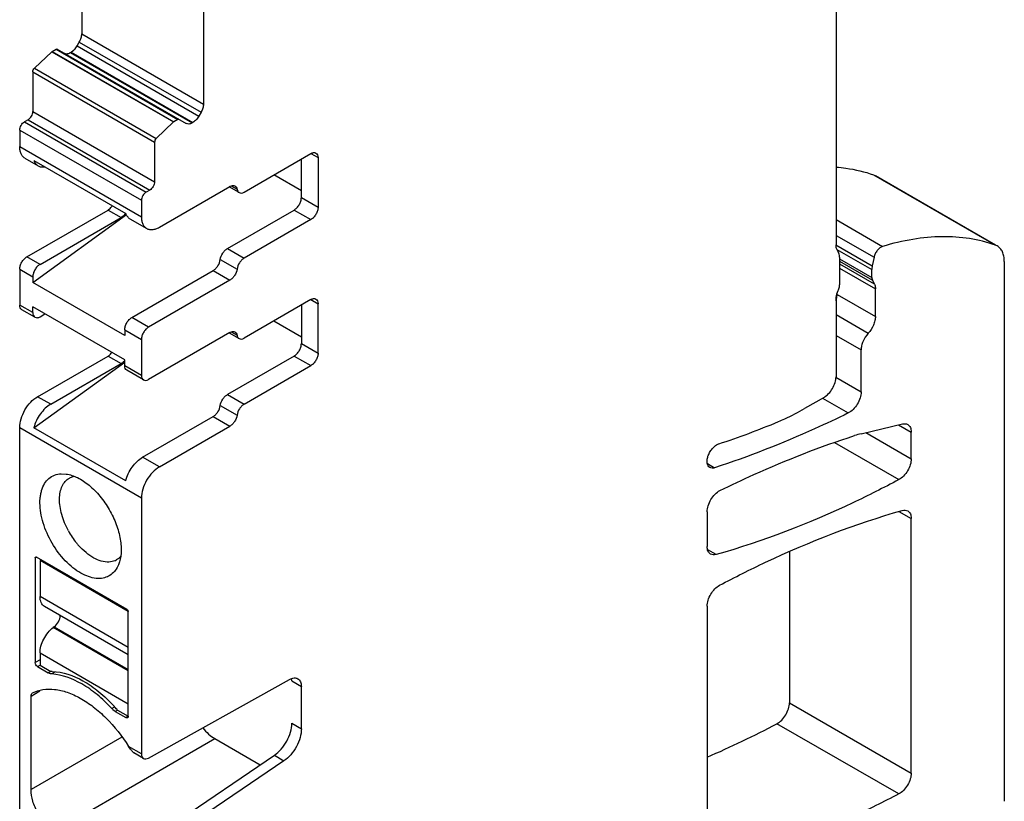
# Model space of a CAD drawing. Units: inches. Extents: x 0 to 11, y 0 to 8.5.
# Drawn here: x 8.4 to 9.6, y 4 to 4.9 of the extents above; entities that cross this region are included whole.
import ezdxf

# ---------------------------------------------------------------- set-up
doc = ezdxf.new("R2010")
doc.units = ezdxf.units.IN
doc.header["$LTSCALE"] = 0.605
doc.header["$MEASUREMENT"] = 0
doc.layers.get('0').update_dxf_attribs({"linetype": 'CONTINUOUS'})

msp = doc.modelspace()

# ---------------------------------------------------------------- linework, layer by layer
at = {"color": 7, "linetype": 'CONTINUOUS'}
for p, q in [((9.4019, 5.0444), (9.4019, 4.6486)), ((8.5222, 4.9774), (8.5222, 4.8948)), ((8.6642, 4.9514), (8.6642, 4.8128)), ((8.5222, 4.8948), (8.6642, 4.8128)), ((8.5167, 4.8806), (8.5193, 4.8852)), ((8.5167, 4.8806), (8.6587, 4.7986)), ((8.5193, 4.8852), (8.6613, 4.8032)), ((8.467, 4.8547), (8.4872, 4.8739)), ((8.4872, 4.8739), (8.4876, 4.8742)), ((8.4872, 4.8739), (8.6292, 4.7919)), ((8.4876, 4.8742), (8.4924, 4.8769)), ((8.4876, 4.8742), (8.6296, 4.7922)), ((8.4924, 4.8769), (8.6344, 4.795)), ((8.4934, 4.877), (8.6439, 4.7901)), ((8.5088, 4.8728), (8.5098, 4.8733)), ((8.5088, 4.8728), (8.6508, 4.7908)), ((8.5098, 4.8733), (8.5123, 4.8752)), ((8.5098, 4.8733), (8.6518, 4.7914)), ((8.4651, 4.8505), (8.4651, 4.8041)), ((8.4651, 4.8505), (8.6071, 4.7685)), ((8.467, 4.8547), (8.609, 4.7727)), ((8.4651, 4.8041), (8.6071, 4.7222)), ((8.6613, 4.8032), (8.6587, 4.7986)), ((8.4595, 4.7945), (8.4554, 4.7921)), ((8.4554, 4.7921), (8.5973, 4.7101)), ((8.4595, 4.7945), (8.6015, 4.7125)), ((8.6292, 4.7919), (8.609, 4.7727)), ((8.6296, 4.7922), (8.6292, 4.7919)), ((8.6344, 4.795), (8.6296, 4.7922)), ((8.6518, 4.7914), (8.6508, 4.7908)), ((8.4498, 4.7824), (8.4498, 4.7632)), ((8.4498, 4.7824), (8.5918, 4.7005)), ((8.6071, 4.7685), (8.6071, 4.7222)), ((8.4498, 4.7632), (8.5918, 4.6812)), ((8.7115, 4.7101), (8.7894, 4.7551)), ((8.7894, 4.7551), (8.7978, 4.7503)), ((8.4559, 4.7496), (8.4712, 4.7408)), ((8.4663, 4.747), (8.5735, 4.6851)), ((8.7783, 4.7037), (8.7783, 4.7487)), ((8.7978, 4.7503), (8.7978, 4.6924)), ((8.7783, 4.7117), (8.7463, 4.7302)), ((9.4457, 4.7303), (9.448, 4.7292)), ((9.4457, 4.7303), (9.5877, 4.6483)), ((9.448, 4.7293), (9.5878, 4.6485)), ((8.6015, 4.7125), (8.5973, 4.7101)), ((8.6127, 4.6691), (8.695, 4.7167)), ((8.7056, 4.7095), (8.6941, 4.7162)), ((8.6966, 4.7173), (8.7033, 4.7134)), ((8.5918, 4.7005), (8.5918, 4.6812)), ((8.7783, 4.7037), (8.7978, 4.6924)), ((8.4582, 4.6346), (8.5528, 4.6892)), ((8.5528, 4.6892), (8.5681, 4.6804)), ((8.5732, 4.6853), (8.571, 4.6826)), ((8.692, 4.6442), (8.7699, 4.6892)), ((8.7699, 4.6892), (8.7894, 4.678)), ((8.4651, 4.6046), (8.5745, 4.6838)), ((8.4735, 4.6257), (8.5681, 4.6804)), ((8.5784, 4.6789), (8.5979, 4.6677)), ((8.7894, 4.678), (8.7115, 4.633)), ((9.4019, 4.678), (9.4562, 4.6467)), ((9.4019, 4.6596), (9.4462, 4.634)), ((8.692, 4.6442), (8.7115, 4.633)), ((9.4018, 4.6485), (9.4441, 4.6241)), ((9.403, 4.6431), (9.4436, 4.6196)), ((9.59, 4.6473), (9.5877, 4.6483)), ((8.4735, 4.6257), (8.4582, 4.6346)), ((8.6838, 4.6314), (8.7033, 4.6202)), ((9.4061, 4.6341), (9.4061, 4.6019)), ((9.4061, 4.6321), (9.4436, 4.6104)), ((9.4061, 4.6294), (9.4443, 4.6074)), ((9.4462, 4.634), (9.4441, 4.6241)), ((9.5981, 4.6293), (9.5981, 3.9993)), ((8.4498, 4.6201), (8.4498, 4.5783)), ((8.4498, 4.6201), (8.4651, 4.6113)), ((8.5806, 4.5639), (8.6755, 4.6186)), ((8.6755, 4.6186), (8.695, 4.6074)), ((9.4061, 4.6265), (9.4465, 4.6032)), ((9.4061, 4.6212), (9.4478, 4.5971)), ((9.4436, 4.6104), (9.4436, 4.6196)), ((8.4651, 4.6113), (8.4651, 4.6046)), ((8.695, 4.6074), (8.6001, 4.5526)), ((9.4443, 4.6074), (9.4465, 4.6032)), ((8.5723, 4.5428), (8.4651, 4.6046)), ((9.4478, 4.565), (9.4478, 4.5971)), ((8.7894, 4.5847), (8.7115, 4.5397)), ((8.7894, 4.5847), (8.7978, 4.5799)), ((9.4019, 4.5845), (9.4019, 4.4947)), ((9.402, 4.5832), (9.4029, 4.5871)), ((9.4029, 4.5871), (9.4033, 4.5908)), ((9.4033, 4.5908), (9.4033, 4.5922)), ((9.4033, 4.5908), (9.4478, 4.565)), ((8.4651, 4.5695), (8.4498, 4.5783)), ((8.4676, 4.5641), (8.4522, 4.5729)), ((8.4651, 4.5695), (8.4651, 4.5761)), ((8.5723, 4.5142), (8.4651, 4.5761)), ((8.7783, 4.5783), (8.7783, 4.5333)), ((8.7978, 4.5221), (8.7978, 4.5799)), ((8.4735, 4.5647), (8.4792, 4.568)), ((8.6001, 4.5526), (8.5806, 4.5639)), ((8.7463, 4.5598), (8.7783, 4.5413)), ((9.4019, 4.5672), (9.4395, 4.5455)), ((8.5723, 4.5494), (8.5723, 4.5428)), ((8.5723, 4.5494), (8.5918, 4.5381)), ((8.5918, 4.5381), (8.5918, 4.4964)), ((8.695, 4.5463), (8.6001, 4.4915)), ((8.6941, 4.5458), (8.7056, 4.5392)), ((8.6966, 4.5469), (8.7033, 4.543)), ((9.4019, 4.5428), (9.4311, 4.5259)), ((8.7783, 4.5333), (8.7978, 4.5221)), ((9.4311, 4.477), (9.4311, 4.5259)), ((8.4707, 4.4714), (8.5528, 4.5188)), ((8.5528, 4.5188), (8.5681, 4.51)), ((8.5723, 4.5076), (8.5723, 4.5142)), ((8.7699, 4.5188), (8.692, 4.4738)), ((8.7699, 4.5188), (8.7894, 4.5076)), ((8.4663, 4.4351), (8.5723, 4.5118)), ((8.486, 4.4626), (8.5681, 4.51)), ((8.5696, 4.511), (8.5681, 4.51)), ((8.571, 4.5123), (8.5696, 4.511)), ((8.5723, 4.5076), (8.5918, 4.4964)), ((8.5942, 4.4909), (8.5747, 4.5022)), ((8.7115, 4.4626), (8.7894, 4.5076)), ((9.4015, 4.4941), (9.4311, 4.477)), ((8.486, 4.4626), (8.4707, 4.4714)), ((8.692, 4.4738), (8.7115, 4.4626)), ((9.388, 4.4706), (9.3653, 4.4575)), ((9.3862, 4.4696), (9.4162, 4.4524)), ((8.6838, 4.4611), (8.7033, 4.4498)), ((8.5932, 4.4007), (8.6755, 4.4483)), ((8.6755, 4.4483), (8.695, 4.437)), ((8.4498, 4.4353), (8.5918, 4.3533)), ((8.4498, 3.5454), (8.4498, 4.4353)), ((8.5735, 4.3732), (8.4663, 4.4351)), ((8.6127, 4.3895), (8.695, 4.437)), ((9.4311, 4.4282), (9.4796, 4.4396)), ((9.4748, 4.4385), (9.4896, 4.43)), ((9.4367, 4.4295), (9.4896, 4.399)), ((9.4896, 4.399), (9.4896, 4.43)), ((9.4002, 4.4178), (9.4751, 4.3746)), ((8.6127, 4.3895), (8.5932, 4.4007)), ((9.2519, 4.3933), (9.2603, 4.3885)), ((8.4981, 4.3814), (8.5039, 4.3811)), ((8.5918, 4.3533), (8.5918, 4.0547)), ((9.2516, 4.3371), (9.2516, 4.2967)), ((9.4753, 4.3374), (9.4896, 4.3292)), ((9.4896, 4.0323), (9.4896, 4.3292)), ((8.4679, 4.2834), (8.4693, 4.2842)), ((8.4679, 4.2834), (8.4679, 4.1612)), ((8.4683, 4.2843), (8.4686, 4.2844)), ((8.4686, 4.2844), (8.4693, 4.2842)), ((8.5751, 4.2231), (8.4693, 4.2842)), ((9.2621, 4.2872), (9.2522, 4.2929)), ((9.3476, 4.2906), (9.3476, 4.1143)), ((8.4749, 4.281), (8.4735, 4.2802)), ((8.5765, 4.2207), (8.4735, 4.2802)), ((8.4735, 4.2802), (8.4735, 4.2383)), ((8.5575, 4.2789), (8.5539, 4.2784)), ((8.5609, 4.28), (8.5575, 4.2789)), ((8.5639, 4.2817), (8.5628, 4.281)), ((8.5765, 4.1788), (8.4735, 4.2383)), ((8.5765, 4.1702), (8.4788, 4.2266)), ((9.2516, 4.2269), (9.2516, 3.93)), ((8.5765, 4.0985), (8.5765, 4.2207)), ((8.49, 4.2029), (8.4889, 4.2021)), ((8.5765, 4.1515), (8.4889, 4.2021)), ((8.49, 4.2029), (8.5765, 4.153)), ((8.4735, 4.1725), (8.5765, 4.113)), ((8.4735, 4.1725), (8.4735, 4.158)), ((8.4735, 4.1644), (8.4679, 4.1612)), ((8.4707, 4.1564), (8.4735, 4.158)), ((8.4735, 4.158), (8.486, 4.1508)), ((8.4707, 4.1564), (8.4832, 4.1492)), ((8.486, 4.1508), (8.4832, 4.1492)), ((8.4846, 4.1485), (8.4832, 4.1492)), ((8.4909, 4.15), (8.4872, 4.1479)), ((8.6, 4.0498), (8.7646, 4.1415)), ((8.7672, 4.1398), (8.7669, 4.1424)), ((8.7672, 4.1398), (8.7783, 4.1333)), ((8.463, 4.1221), (8.4732, 4.128)), ((8.7783, 4.0839), (8.7783, 4.1333)), ((8.463, 4.013), (8.463, 4.1221)), ((9.3476, 4.1143), (9.4896, 4.0323)), ((8.5604, 4.1093), (8.5572, 4.1074)), ((8.5612, 4.1042), (8.5585, 4.1062)), ((8.5612, 4.1042), (8.5639, 4.1058)), ((8.5612, 4.1042), (8.5737, 4.0969)), ((8.5639, 4.1058), (8.5765, 4.0985)), ((8.5765, 4.0985), (8.5737, 4.0969)), ((8.7672, 4.0903), (8.7783, 4.0839)), ((9.475, 4.0079), (9.333, 4.0898)), ((8.5689, 4.0741), (8.463, 4.013)), ((8.4909, 3.9647), (8.6774, 4.0724)), ((8.6774, 4.0724), (8.7304, 4.0418)), ((8.5918, 4.0547), (8.5768, 4.0633)), ((8.5791, 4.06), (8.5768, 4.0633)), ((8.5942, 4.0493), (8.5831, 4.0557)), ((8.5959, 3.9506), (8.7468, 4.053)), ((8.758, 4.0465), (8.607, 3.9441)), ((8.7468, 4.053), (8.758, 4.0465))]:
    msp.add_line(p, q, dxfattribs=at)
for centre, radius, start, end in [((8.5582, 4.525), 0.0181, 315.1481, 321.5946), ((8.9687, 5.3172), 0.9484, 288.2086, 292.6975), ((9.454, 4.3317), 0.0992, 103.3486, 107.9893), ((8.5886, 4.3594), 0.0934, 208.5661, 218.9034), ((8.5836, 4.3555), 0.087, 218.9486, 221.4715), ((8.5536, 4.297), 0.0185, 293.3124, 299.9886), ((8.4864, 4.0973), 0.0535, 88.7939, 90.4046), ((8.5717, 4.1207), 0.0196, 222.4898, 227.7399), ((8.4223, 3.9839), 0.1868, 40.9735, 42.5701), ((8.4205, 3.9823), 0.1892, 40.7192, 40.9765), ((8.7333, 5.2329), 1.2908, 293.6696, 297.6847)]:
    msp.add_arc(centre, radius, start, end, dxfattribs=at)
for points, knots in [([(8.5193, 4.8852), (8.5202, 4.8867), (8.5216, 4.8898), (8.5222, 4.8932), (8.5222, 4.8948)], [0, 0, 0, 0, 0.525243, 1, 1, 1, 1]), ([(8.5123, 4.8752), (8.5127, 4.8756), (8.5144, 4.8772), (8.5158, 4.8791), (8.5167, 4.8806)], [0, 0, 0, 0, 0.240686, 1, 1, 1, 1]), ([(8.4924, 4.8769), (8.4925, 4.877), (8.4928, 4.8771), (8.4932, 4.8772), (8.4934, 4.877)], [0, 0, 0, 0, 0.295078, 1, 1, 1, 1]), ([(8.5019, 4.8721), (8.5029, 4.8716), (8.5054, 4.8712), (8.5077, 4.8721), (8.5088, 4.8728)], [0, 0, 0, 0, 0.449818, 1, 1, 1, 1]), ([(8.4651, 4.8505), (8.4651, 4.8513), (8.4655, 4.8528), (8.4665, 4.8541), (8.467, 4.8547)], [0, 0, 0, 0, 0.483583, 1, 1, 1, 1]), ([(8.6642, 4.8128), (8.6642, 4.8112), (8.6635, 4.8079), (8.6622, 4.8048), (8.6613, 4.8032)], [0, 0, 0, 0, 0.474757, 1, 1, 1, 1]), ([(8.4595, 4.7945), (8.4603, 4.795), (8.4618, 4.7962), (8.4636, 4.7986), (8.4648, 4.8013), (8.4651, 4.8032), (8.4651, 4.8041)], [0, 0, 0, 0, 0.237242, 0.499998, 0.762755, 1, 1, 1, 1]), ([(8.4498, 4.7824), (8.4498, 4.7834), (8.4501, 4.7853), (8.4513, 4.788), (8.4531, 4.7904), (8.4546, 4.7916), (8.4554, 4.7921)], [0, 0, 0, 0, 0.237245, 0.500002, 0.762758, 1, 1, 1, 1]), ([(8.6353, 4.7951), (8.6353, 4.7951), (8.6349, 4.7952), (8.6346, 4.7951), (8.6344, 4.795)], [0, 0, 0, 0, 0.221049, 1, 1, 1, 1]), ([(8.6508, 4.7908), (8.6497, 4.7901), (8.6474, 4.7892), (8.6448, 4.7896), (8.6439, 4.7901)], [0, 0, 0, 0, 0.550182, 1, 1, 1, 1]), ([(8.6587, 4.7986), (8.6578, 4.7971), (8.6558, 4.7944), (8.6532, 4.7922), (8.6518, 4.7914)], [0, 0, 0, 0, 0.525245, 1, 1, 1, 1]), ([(8.609, 4.7727), (8.6084, 4.7722), (8.6075, 4.7708), (8.6071, 4.7693), (8.6071, 4.7685)], [0, 0, 0, 0, 0.516416, 1, 1, 1, 1]), ([(8.4559, 4.7496), (8.4549, 4.7502), (8.4531, 4.7517), (8.4512, 4.7549), (8.45, 4.7588), (8.4498, 4.7617), (8.4498, 4.7632)], [0, 0, 0, 0, 0.217744, 0.450882, 0.710459, 1, 1, 1, 1]), ([(8.7894, 4.7551), (8.7904, 4.7557), (8.7924, 4.7565), (8.7945, 4.7562), (8.7953, 4.7557)], [0, 0, 0, 0, 0.55079, 1, 1, 1, 1]), ([(8.7953, 4.7557), (8.7961, 4.7552), (8.7975, 4.7535), (8.7978, 4.7514), (8.7978, 4.7503)], [0, 0, 0, 0, 0.449208, 1, 1, 1, 1]), ([(8.4663, 4.747), (8.4668, 4.7457), (8.4681, 4.7433), (8.4701, 4.7414), (8.4712, 4.7408)], [0, 0, 0, 0, 0.521081, 1, 1, 1, 1]), ([(8.4712, 4.7408), (8.4723, 4.7402), (8.4748, 4.7393), (8.4775, 4.7394), (8.4788, 4.7396)], [0, 0, 0, 0, 0.479449, 1, 1, 1, 1]), ([(9.402, 4.7393), (9.4058, 4.739), (9.4206, 4.7374), (9.4353, 4.7339), (9.4457, 4.7303)], [0, 0, 0, 0, 0.255711, 1, 1, 1, 1]), ([(8.6071, 4.7222), (8.6071, 4.7213), (8.6067, 4.7193), (8.6056, 4.7166), (8.6038, 4.7142), (8.6023, 4.713), (8.6015, 4.7125)], [0, 0, 0, 0, 0.237245, 0.500002, 0.762758, 1, 1, 1, 1]), ([(8.5973, 4.7101), (8.5966, 4.7097), (8.5951, 4.7084), (8.5933, 4.706), (8.5921, 4.7033), (8.5918, 4.7014), (8.5918, 4.7005)], [0, 0, 0, 0, 0.237242, 0.499998, 0.762755, 1, 1, 1, 1]), ([(8.695, 4.7167), (8.6953, 4.7168), (8.6962, 4.7173), (8.6972, 4.7176), (8.6979, 4.7178)], [0, 0, 0, 0, 0.268355, 1, 1, 1, 1]), ([(8.6979, 4.7178), (8.6984, 4.7178), (8.6995, 4.7179), (8.7005, 4.7175), (8.7009, 4.7173)], [0, 0, 0, 0, 0.520418, 1, 1, 1, 1]), ([(8.7009, 4.7173), (8.7015, 4.7169), (8.7027, 4.7157), (8.7031, 4.7142), (8.7033, 4.7134)], [0, 0, 0, 0, 0.463941, 1, 1, 1, 1]), ([(8.7033, 4.7134), (8.7034, 4.7126), (8.7038, 4.7111), (8.705, 4.7099), (8.7056, 4.7095)], [0, 0, 0, 0, 0.536059, 1, 1, 1, 1]), ([(8.7056, 4.7095), (8.7064, 4.7091), (8.7086, 4.7087), (8.7105, 4.7096), (8.7115, 4.7101)], [0, 0, 0, 0, 0.449134, 1, 1, 1, 1]), ([(8.7699, 4.6892), (8.7711, 4.6899), (8.7734, 4.6918), (8.776, 4.6954), (8.7778, 4.6994), (8.7783, 4.7023), (8.7783, 4.7037)], [0, 0, 0, 0, 0.237242, 0.499998, 0.762755, 1, 1, 1, 1]), ([(8.5528, 4.6892), (8.5533, 4.6895), (8.5552, 4.6908), (8.5568, 4.6926), (8.5579, 4.6941)], [0, 0, 0, 0, 0.230068, 1, 1, 1, 1]), ([(8.7978, 4.6924), (8.7978, 4.6911), (8.7973, 4.6882), (8.7955, 4.6841), (8.7929, 4.6805), (8.7906, 4.6787), (8.7894, 4.678)], [0, 0, 0, 0, 0.237245, 0.500002, 0.762758, 1, 1, 1, 1]), ([(8.571, 4.6826), (8.5708, 4.6824), (8.5699, 4.6816), (8.5689, 4.6808), (8.5681, 4.6804)], [0, 0, 0, 0, 0.263378, 1, 1, 1, 1]), ([(8.5784, 4.6789), (8.5773, 4.6796), (8.5752, 4.6814), (8.574, 4.6838), (8.5735, 4.6851)], [0, 0, 0, 0, 0.478919, 1, 1, 1, 1]), ([(8.5918, 4.6812), (8.5918, 4.6797), (8.592, 4.6768), (8.5932, 4.6729), (8.5951, 4.6698), (8.5969, 4.6682), (8.5979, 4.6677)], [0, 0, 0, 0, 0.289541, 0.549118, 0.782256, 1, 1, 1, 1]), ([(8.5979, 4.6677), (8.5989, 4.6671), (8.6011, 4.6663), (8.6048, 4.6662), (8.6088, 4.6672), (8.6114, 4.6684), (8.6127, 4.6691)], [0, 0, 0, 0, 0.217746, 0.450884, 0.71046, 1, 1, 1, 1]), ([(9.5877, 4.6483), (9.578, 4.6517), (9.5574, 4.6568), (9.5249, 4.6589), (9.4907, 4.6556), (9.4677, 4.6502), (9.4562, 4.6467)], [0, 0, 0, 0, 0.231384, 0.472898, 0.728269, 1, 1, 1, 1]), ([(8.6838, 4.6314), (8.6841, 4.634), (8.6857, 4.6379), (8.6889, 4.642), (8.6909, 4.6436), (8.692, 4.6442)], [0, 0, 0, 0, 0.508098, 0.766451, 1, 1, 1, 1]), ([(9.404, 4.6413), (9.4036, 4.6418), (9.4023, 4.644), (9.4019, 4.6466), (9.4019, 4.6486)], [0, 0, 0, 0, 0.223468, 1, 1, 1, 1]), ([(9.4061, 4.6341), (9.4061, 4.6348), (9.4059, 4.6373), (9.4051, 4.6399), (9.404, 4.6413)], [0, 0, 0, 0, 0.281775, 1, 1, 1, 1]), ([(9.4562, 4.6467), (9.455, 4.6463), (9.4527, 4.645), (9.4498, 4.642), (9.4474, 4.6383), (9.4464, 4.6354), (9.4462, 4.634)], [0, 0, 0, 0, 0.216116, 0.469429, 0.73939, 1, 1, 1, 1]), ([(9.5981, 4.6293), (9.5981, 4.6313), (9.5978, 4.635), (9.5963, 4.6403), (9.5937, 4.6445), (9.5913, 4.6465), (9.59, 4.6473)], [0, 0, 0, 0, 0.289535, 0.548964, 0.782078, 1, 1, 1, 1]), ([(8.4498, 4.6201), (8.4498, 4.6215), (8.4503, 4.6244), (8.4521, 4.6284), (8.4547, 4.632), (8.457, 4.6339), (8.4582, 4.6346)], [0, 0, 0, 0, 0.237245, 0.500002, 0.762758, 1, 1, 1, 1]), ([(8.6755, 4.6186), (8.6766, 4.6192), (8.6786, 4.6209), (8.6818, 4.625), (8.6834, 4.6288), (8.6838, 4.6314)], [0, 0, 0, 0, 0.233549, 0.491902, 1, 1, 1, 1]), ([(8.7115, 4.633), (8.7104, 4.6324), (8.7084, 4.6307), (8.7052, 4.6266), (8.7036, 4.6228), (8.7033, 4.6202)], [0, 0, 0, 0, 0.233549, 0.491902, 1, 1, 1, 1]), ([(8.4735, 4.6257), (8.4723, 4.6251), (8.47, 4.6232), (8.4674, 4.6196), (8.4656, 4.6155), (8.4651, 4.6126), (8.4651, 4.6113)], [0, 0, 0, 0, 0.237242, 0.499998, 0.762755, 1, 1, 1, 1]), ([(8.7033, 4.6202), (8.7029, 4.6176), (8.7013, 4.6137), (8.6981, 4.6096), (8.6961, 4.608), (8.695, 4.6074)], [0, 0, 0, 0, 0.508098, 0.766451, 1, 1, 1, 1]), ([(9.4441, 4.6241), (9.444, 4.6237), (9.4438, 4.6222), (9.4436, 4.6207), (9.4436, 4.6196)], [0, 0, 0, 0, 0.260403, 1, 1, 1, 1]), ([(9.4436, 4.6104), (9.4436, 4.6101), (9.4437, 4.6091), (9.4439, 4.608), (9.4443, 4.6074)], [0, 0, 0, 0, 0.274358, 1, 1, 1, 1]), ([(9.4019, 4.5845), (9.4019, 4.5854), (9.4021, 4.5891), (9.4033, 4.5928), (9.4045, 4.5954)], [0, 0, 0, 0, 0.230799, 1, 1, 1, 1]), ([(9.4045, 4.5954), (9.4047, 4.596), (9.4056, 4.598), (9.4061, 4.6003), (9.4061, 4.6019)], [0, 0, 0, 0, 0.267204, 1, 1, 1, 1]), ([(9.4465, 4.6032), (9.4467, 4.6027), (9.4476, 4.6008), (9.4478, 4.5987), (9.4478, 4.5971)], [0, 0, 0, 0, 0.228064, 1, 1, 1, 1]), ([(8.7894, 4.5847), (8.7904, 4.5853), (8.7924, 4.5861), (8.7945, 4.5858), (8.7953, 4.5853)], [0, 0, 0, 0, 0.55079, 1, 1, 1, 1]), ([(8.7953, 4.5853), (8.7961, 4.5849), (8.7975, 4.5832), (8.7978, 4.5811), (8.7978, 4.5799)], [0, 0, 0, 0, 0.449208, 1, 1, 1, 1]), ([(8.4522, 4.5729), (8.4514, 4.5734), (8.4501, 4.5751), (8.4498, 4.5772), (8.4498, 4.5783)], [0, 0, 0, 0, 0.449208, 1, 1, 1, 1]), ([(8.4651, 4.5695), (8.4651, 4.5684), (8.4654, 4.5663), (8.4668, 4.5645), (8.4676, 4.5641)], [0, 0, 0, 0, 0.550792, 1, 1, 1, 1]), ([(8.4676, 4.5641), (8.4684, 4.5636), (8.4705, 4.5633), (8.4725, 4.5641), (8.4735, 4.5647)], [0, 0, 0, 0, 0.44921, 1, 1, 1, 1]), ([(8.5723, 4.5494), (8.5723, 4.5508), (8.5728, 4.5536), (8.5746, 4.5577), (8.5772, 4.5613), (8.5795, 4.5632), (8.5806, 4.5639)], [0, 0, 0, 0, 0.237245, 0.500002, 0.762758, 1, 1, 1, 1]), ([(9.4478, 4.565), (9.4478, 4.5634), (9.4474, 4.5599), (9.4451, 4.553), (9.442, 4.5482), (9.4395, 4.5455)], [0, 0, 0, 0, 0.229285, 0.4814, 1, 1, 1, 1]), ([(8.6001, 4.5526), (8.5989, 4.5519), (8.5967, 4.55), (8.5941, 4.5465), (8.5923, 4.5424), (8.5918, 4.5395), (8.5918, 4.5381)], [0, 0, 0, 0, 0.237242, 0.499998, 0.762755, 1, 1, 1, 1]), ([(8.6979, 4.5474), (8.6984, 4.5475), (8.6995, 4.5475), (8.7005, 4.5471), (8.7009, 4.5469)], [0, 0, 0, 0, 0.520418, 1, 1, 1, 1]), ([(8.695, 4.5463), (8.6953, 4.5464), (8.6962, 4.5469), (8.6972, 4.5473), (8.6979, 4.5474)], [0, 0, 0, 0, 0.268355, 1, 1, 1, 1]), ([(8.7009, 4.5469), (8.7015, 4.5465), (8.7027, 4.5454), (8.7031, 4.5438), (8.7033, 4.543)], [0, 0, 0, 0, 0.463941, 1, 1, 1, 1]), ([(8.7033, 4.543), (8.7034, 4.5422), (8.7038, 4.5407), (8.705, 4.5395), (8.7056, 4.5392)], [0, 0, 0, 0, 0.536059, 1, 1, 1, 1]), ([(8.7056, 4.5392), (8.7064, 4.5387), (8.7086, 4.5384), (8.7105, 4.5392), (8.7115, 4.5397)], [0, 0, 0, 0, 0.449134, 1, 1, 1, 1]), ([(9.4395, 4.5455), (9.4369, 4.5427), (9.4339, 4.5379), (9.4316, 4.5311), (9.4311, 4.5276), (9.4311, 4.5259)], [0, 0, 0, 0, 0.5186, 0.770715, 1, 1, 1, 1]), ([(8.7699, 4.5188), (8.7711, 4.5195), (8.7734, 4.5214), (8.776, 4.525), (8.7778, 4.5291), (8.7783, 4.5319), (8.7783, 4.5333)], [0, 0, 0, 0, 0.237242, 0.499998, 0.762755, 1, 1, 1, 1]), ([(8.5528, 4.5188), (8.5532, 4.5191), (8.5549, 4.5202), (8.5563, 4.5217), (8.5572, 4.5229)], [0, 0, 0, 0, 0.23136, 1, 1, 1, 1]), ([(8.7978, 4.5221), (8.7978, 4.5207), (8.7973, 4.5178), (8.7955, 4.5138), (8.7929, 4.5102), (8.7906, 4.5083), (8.7894, 4.5076)], [0, 0, 0, 0, 0.237245, 0.500002, 0.762758, 1, 1, 1, 1]), ([(8.5747, 4.5022), (8.5739, 4.5027), (8.5726, 4.5044), (8.5723, 4.5065), (8.5723, 4.5076)], [0, 0, 0, 0, 0.449208, 1, 1, 1, 1]), ([(8.5918, 4.4964), (8.5918, 4.4952), (8.5921, 4.4931), (8.5934, 4.4914), (8.5942, 4.4909)], [0, 0, 0, 0, 0.550792, 1, 1, 1, 1]), ([(8.5942, 4.4909), (8.595, 4.4905), (8.5972, 4.4902), (8.5992, 4.491), (8.6001, 4.4915)], [0, 0, 0, 0, 0.44921, 1, 1, 1, 1]), ([(9.388, 4.4706), (9.3899, 4.4718), (9.3937, 4.4749), (9.398, 4.4809), (9.401, 4.4876), (9.4019, 4.4925), (9.4019, 4.4947)], [0, 0, 0, 0, 0.237252, 0.499999, 0.762746, 1, 1, 1, 1]), ([(8.4498, 4.4353), (8.4498, 4.4387), (8.4511, 4.4459), (8.4556, 4.4561), (8.4621, 4.465), (8.4677, 4.4697), (8.4707, 4.4714)], [0, 0, 0, 0, 0.237254, 0.500002, 0.762748, 1, 1, 1, 1]), ([(8.6838, 4.4611), (8.6841, 4.4637), (8.6857, 4.4675), (8.6889, 4.4716), (8.6909, 4.4732), (8.692, 4.4738)], [0, 0, 0, 0, 0.508098, 0.766451, 1, 1, 1, 1]), ([(9.4311, 4.477), (9.4311, 4.4746), (9.4302, 4.4696), (9.4269, 4.4625), (9.4223, 4.4565), (9.4183, 4.4534), (9.4162, 4.4524)], [0, 0, 0, 0, 0.239562, 0.504822, 0.767437, 1, 1, 1, 1]), ([(8.486, 4.4626), (8.4837, 4.4613), (8.4793, 4.4578), (8.4737, 4.4513), (8.4691, 4.4436), (8.467, 4.438), (8.4663, 4.4351)], [0, 0, 0, 0, 0.22976, 0.482987, 0.745167, 1, 1, 1, 1]), ([(8.6755, 4.4483), (8.6766, 4.4489), (8.6786, 4.4505), (8.6818, 4.4546), (8.6834, 4.4584), (8.6838, 4.4611)], [0, 0, 0, 0, 0.233549, 0.491902, 1, 1, 1, 1]), ([(8.7115, 4.4626), (8.7104, 4.462), (8.7084, 4.4604), (8.7052, 4.4563), (8.7036, 4.4524), (8.7033, 4.4498)], [0, 0, 0, 0, 0.233549, 0.491902, 1, 1, 1, 1]), ([(9.3346, 4.4423), (9.3372, 4.4434), (9.3477, 4.4479), (9.3578, 4.4532), (9.3653, 4.4575)], [0, 0, 0, 0, 0.243162, 1, 1, 1, 1]), ([(8.7033, 4.4498), (8.7029, 4.4472), (8.7013, 4.4433), (8.6981, 4.4393), (8.6961, 4.4376), (8.695, 4.437)], [0, 0, 0, 0, 0.508098, 0.766451, 1, 1, 1, 1]), ([(9.4162, 4.4524), (9.4032, 4.446), (9.3524, 4.422), (9.3, 4.4014), (9.2603, 4.3885)], [0, 0, 0, 0, 0.257486, 1, 1, 1, 1]), ([(9.4796, 4.4396), (9.4806, 4.4399), (9.4827, 4.4401), (9.4847, 4.4394), (9.4855, 4.439)], [0, 0, 0, 0, 0.525418, 1, 1, 1, 1]), ([(9.4855, 4.439), (9.4861, 4.4386), (9.4874, 4.4376), (9.4887, 4.4355), (9.4894, 4.4329), (9.4896, 4.431), (9.4896, 4.43)], [0, 0, 0, 0, 0.217682, 0.450834, 0.710458, 1, 1, 1, 1]), ([(9.2665, 4.3618), (9.2796, 4.3682), (9.3307, 4.3924), (9.3835, 4.4131), (9.4234, 4.426)], [0, 0, 0, 0, 0.25754, 1, 1, 1, 1]), ([(9.2548, 4.3888), (9.254, 4.3893), (9.2524, 4.3909), (9.2514, 4.3944), (9.2516, 4.3986), (9.2528, 4.4031), (9.255, 4.4075), (9.2579, 4.4114), (9.2612, 4.4145), (9.2638, 4.4159), (9.265, 4.4163)], [0, 0, 0, 0, 0.087879, 0.190368, 0.312664, 0.451608, 0.599331, 0.745933, 0.881941, 1, 1, 1, 1]), ([(8.5735, 4.3732), (8.5742, 4.3761), (8.5763, 4.3817), (8.5808, 4.3894), (8.5864, 4.3959), (8.5909, 4.3994), (8.5932, 4.4007)], [0, 0, 0, 0, 0.254833, 0.517013, 0.77024, 1, 1, 1, 1]), ([(9.4896, 4.399), (9.4896, 4.3966), (9.4887, 4.3917), (9.4856, 4.3848), (9.481, 4.3788), (9.4772, 4.3756), (9.4751, 4.3746)], [0, 0, 0, 0, 0.238453, 0.502527, 0.76522, 1, 1, 1, 1]), ([(8.6127, 4.3895), (8.6097, 4.3878), (8.6041, 4.383), (8.5975, 4.3741), (8.5931, 4.3639), (8.5918, 4.3567), (8.5918, 4.3533)], [0, 0, 0, 0, 0.237252, 0.499999, 0.762746, 1, 1, 1, 1]), ([(9.2603, 4.3885), (9.2594, 4.3882), (9.2575, 4.3878), (9.2556, 4.3883), (9.2548, 4.3888)], [0, 0, 0, 0, 0.531482, 1, 1, 1, 1]), ([(8.5435, 4.2593), (8.5375, 4.259), (8.5278, 4.2616), (8.5162, 4.2683), (8.5037, 4.2783), (8.4902, 4.2946), (8.4804, 4.3137), (8.4754, 4.3298), (8.4735, 4.3413), (8.4733, 4.3505), (8.4742, 4.3573), (8.4756, 4.3633), (8.4784, 4.3699), (8.4836, 4.3762), (8.4904, 4.3802), (8.4955, 4.3813), (8.4981, 4.3814)], [0, 0, 0, 0, 0.107086, 0.17042, 0.23963, 0.390054, 0.544765, 0.618973, 0.688673, 0.752599, 0.782204, 0.810204, 0.86163, 0.90846, 0.953485, 1, 1, 1, 1]), ([(8.5066, 4.3148), (8.5033, 4.3208), (8.4994, 4.3302), (8.4967, 4.343), (8.496, 4.3519), (8.4968, 4.3599), (8.499, 4.367), (8.5026, 4.3727), (8.5059, 4.3754), (8.5077, 4.3764)], [0, 0, 0, 0, 0.306638, 0.449969, 0.582704, 0.703137, 0.811139, 0.908645, 1, 1, 1, 1]), ([(8.5039, 4.3811), (8.5085, 4.3805), (8.5182, 4.3772), (8.5315, 4.3681), (8.544, 4.3554), (8.5547, 4.3399), (8.5627, 4.3229), (8.5675, 4.3057), (8.5687, 4.2896), (8.5668, 4.2796), (8.565, 4.2753)], [0, 0, 0, 0, 0.103459, 0.223896, 0.358163, 0.500028, 0.641891, 0.776153, 0.89659, 1, 1, 1, 1]), ([(8.5077, 4.3764), (8.5081, 4.3767), (8.5099, 4.3776), (8.5118, 4.3782), (8.5133, 4.3786)], [0, 0, 0, 0, 0.247722, 1, 1, 1, 1]), ([(9.4751, 4.3746), (9.4574, 4.3651), (9.3888, 4.3306), (9.3167, 4.3027), (9.2621, 4.2872)], [0, 0, 0, 0, 0.261113, 1, 1, 1, 1]), ([(9.2516, 4.3371), (9.2516, 4.3395), (9.2525, 4.3446), (9.2557, 4.3516), (9.2604, 4.3577), (9.2644, 4.3608), (9.2665, 4.3618)], [0, 0, 0, 0, 0.239568, 0.504822, 0.76743, 1, 1, 1, 1]), ([(9.266, 4.2513), (9.2837, 4.2607), (9.3524, 4.2952), (9.4245, 4.3231), (9.4791, 4.3387)], [0, 0, 0, 0, 0.261113, 1, 1, 1, 1]), ([(9.4791, 4.3387), (9.4802, 4.339), (9.4824, 4.3393), (9.4846, 4.3387), (9.4855, 4.3382)], [0, 0, 0, 0, 0.52883, 1, 1, 1, 1]), ([(9.4855, 4.3382), (9.4861, 4.3378), (9.4874, 4.3368), (9.4887, 4.3347), (9.4894, 4.3321), (9.4896, 4.3302), (9.4896, 4.3292)], [0, 0, 0, 0, 0.217669, 0.450832, 0.710498, 1, 1, 1, 1]), ([(8.5539, 4.2784), (8.5479, 4.2781), (8.538, 4.2814), (8.5267, 4.2894), (8.5211, 4.2948), (8.5184, 4.2979)], [0, 0, 0, 0, 0.440014, 0.707502, 1, 1, 1, 1]), ([(9.2556, 4.2877), (9.255, 4.288), (9.2538, 4.2891), (9.2525, 4.2912), (9.2517, 4.2938), (9.2516, 4.2957), (9.2516, 4.2967)], [0, 0, 0, 0, 0.217669, 0.450832, 0.710498, 1, 1, 1, 1]), ([(8.4679, 4.2834), (8.4679, 4.2835), (8.4679, 4.2838), (8.4681, 4.2842), (8.4683, 4.2843)], [0, 0, 0, 0, 0.294077, 1, 1, 1, 1]), ([(8.5675, 4.2848), (8.5672, 4.2845), (8.5661, 4.2833), (8.5649, 4.2823), (8.5639, 4.2817)], [0, 0, 0, 0, 0.253899, 1, 1, 1, 1]), ([(9.2621, 4.2872), (9.2609, 4.2868), (9.2587, 4.2865), (9.2565, 4.2872), (9.2556, 4.2877)], [0, 0, 0, 0, 0.52883, 1, 1, 1, 1]), ([(8.565, 4.2753), (8.5641, 4.273), (8.5617, 4.2687), (8.5567, 4.2636), (8.5505, 4.2603), (8.5458, 4.2594), (8.5435, 4.2593)], [0, 0, 0, 0, 0.264541, 0.510425, 0.750885, 1, 1, 1, 1]), ([(9.2516, 4.2269), (9.2516, 4.2292), (9.2525, 4.2342), (9.2556, 4.2411), (9.2601, 4.2471), (9.264, 4.2502), (9.266, 4.2513)], [0, 0, 0, 0, 0.23846, 0.502527, 0.765214, 1, 1, 1, 1]), ([(8.4788, 4.2266), (8.4779, 4.2271), (8.4763, 4.2284), (8.4747, 4.2312), (8.4737, 4.2345), (8.4735, 4.237), (8.4735, 4.2383)], [0, 0, 0, 0, 0.217647, 0.450845, 0.710617, 1, 1, 1, 1]), ([(8.49, 4.2029), (8.4921, 4.2044), (8.4953, 4.2085), (8.497, 4.2135), (8.4971, 4.2161)], [0, 0, 0, 0, 0.505584, 1, 1, 1, 1]), ([(8.5751, 4.2231), (8.5755, 4.2229), (8.5761, 4.2221), (8.5765, 4.2212), (8.5765, 4.2207)], [0, 0, 0, 0, 0.499547, 1, 1, 1, 1]), ([(8.4735, 4.1725), (8.4735, 4.1752), (8.4744, 4.1808), (8.4776, 4.1888), (8.4825, 4.1962), (8.4866, 4.2004), (8.4889, 4.2021)], [0, 0, 0, 0, 0.233325, 0.491498, 0.754224, 1, 1, 1, 1]), ([(8.4707, 4.1564), (8.4699, 4.1569), (8.4685, 4.1584), (8.4679, 4.1603), (8.4679, 4.1612)], [0, 0, 0, 0, 0.499997, 1, 1, 1, 1]), ([(8.4872, 4.1479), (8.487, 4.1479), (8.4861, 4.148), (8.4852, 4.1482), (8.4846, 4.1485)], [0, 0, 0, 0, 0.235657, 1, 1, 1, 1]), ([(8.5572, 4.1074), (8.5519, 4.1132), (8.5409, 4.1238), (8.5185, 4.1397), (8.4994, 4.1471), (8.4872, 4.1479)], [0, 0, 0, 0, 0.28691, 0.55196, 1, 1, 1, 1]), ([(8.4875, 4.1508), (8.5001, 4.1505), (8.5199, 4.1433), (8.543, 4.1272), (8.5544, 4.1163), (8.5599, 4.1103)], [0, 0, 0, 0, 0.445396, 0.711085, 1, 1, 1, 1]), ([(8.7646, 4.1415), (8.7655, 4.142), (8.7671, 4.1427), (8.7697, 4.1433), (8.7721, 4.1432), (8.7736, 4.1427), (8.7742, 4.1423)], [0, 0, 0, 0, 0.288529, 0.547736, 0.781289, 1, 1, 1, 1]), ([(8.7742, 4.1423), (8.7749, 4.142), (8.7761, 4.1409), (8.7774, 4.1388), (8.7781, 4.1362), (8.7783, 4.1343), (8.7783, 4.1333)], [0, 0, 0, 0, 0.217749, 0.450884, 0.710446, 1, 1, 1, 1]), ([(8.463, 4.1221), (8.463, 4.1229), (8.4632, 4.1243), (8.4642, 4.1255), (8.4648, 4.1258)], [0, 0, 0, 0, 0.551662, 1, 1, 1, 1]), ([(8.4648, 4.1258), (8.4686, 4.1277), (8.4771, 4.1303), (8.4911, 4.1304), (8.5059, 4.1268), (8.5211, 4.1198), (8.5363, 4.1096), (8.5564, 4.0917), (8.5692, 4.0753), (8.5768, 4.0633)], [0, 0, 0, 0, 0.091749, 0.190161, 0.298873, 0.419571, 0.552052, 0.694744, 1, 1, 1, 1]), ([(9.333, 4.0898), (9.3351, 4.0909), (9.339, 4.094), (9.3435, 4.1001), (9.3467, 4.107), (9.3476, 4.112), (9.3476, 4.1143)], [0, 0, 0, 0, 0.234298, 0.496969, 0.761298, 1, 1, 1, 1]), ([(8.5757, 4.0967), (8.5754, 4.0966), (8.5747, 4.0965), (8.574, 4.0968), (8.5737, 4.0969)], [0, 0, 0, 0, 0.449963, 1, 1, 1, 1]), ([(8.5765, 4.0985), (8.5765, 4.0982), (8.5764, 4.0975), (8.5759, 4.0969), (8.5757, 4.0967)], [0, 0, 0, 0, 0.550039, 1, 1, 1, 1]), ([(8.7468, 4.053), (8.7498, 4.055), (8.7553, 4.06), (8.7616, 4.0693), (8.7659, 4.0796), (8.7672, 4.0869), (8.7672, 4.0903)], [0, 0, 0, 0, 0.242456, 0.50523, 0.765186, 1, 1, 1, 1]), ([(8.6633, 4.0849), (8.6654, 4.0824), (8.6697, 4.0777), (8.6748, 4.0739), (8.6774, 4.0724)], [0, 0, 0, 0, 0.522858, 1, 1, 1, 1]), ([(8.7783, 4.0839), (8.7783, 4.0805), (8.7771, 4.0732), (8.7728, 4.0629), (8.7664, 4.0536), (8.7609, 4.0485), (8.758, 4.0465)], [0, 0, 0, 0, 0.234814, 0.494771, 0.757544, 1, 1, 1, 1]), ([(8.5831, 4.0557), (8.5828, 4.0559), (8.5821, 4.0564), (8.5808, 4.0579), (8.5798, 4.0592), (8.5791, 4.06)], [0, 0, 0, 0, 0.194877, 0.430466, 1, 1, 1, 1]), ([(8.5918, 4.0547), (8.5918, 4.0535), (8.5921, 4.0514), (8.5934, 4.0497), (8.5942, 4.0493)], [0, 0, 0, 0, 0.550804, 1, 1, 1, 1]), ([(8.5942, 4.0493), (8.595, 4.0488), (8.5971, 4.0485), (8.599, 4.0492), (8.6, 4.0498)], [0, 0, 0, 0, 0.4507, 1, 1, 1, 1]), ([(9.4896, 4.0323), (9.4896, 4.03), (9.4887, 4.025), (9.4855, 4.0181), (9.481, 4.0121), (9.4771, 4.0089), (9.475, 4.0079)], [0, 0, 0, 0, 0.238696, 0.503031, 0.765709, 1, 1, 1, 1]), ([(8.4909, 3.9647), (8.4869, 3.967), (8.4794, 3.9733), (8.4707, 3.9852), (8.4647, 3.9988), (8.463, 4.0084), (8.463, 4.013)], [0, 0, 0, 0, 0.237252, 0.499999, 0.762746, 1, 1, 1, 1]), ([(9.475, 4.0079), (9.4573, 3.9986), (9.3885, 3.9645), (9.3166, 3.9365), (9.2622, 3.9205)], [0, 0, 0, 0, 0.260255, 1, 1, 1, 1])]:
    msp.add_open_spline(points, degree=3, knots=knots, dxfattribs=at)

doc.saveas('drawing.dxf')
